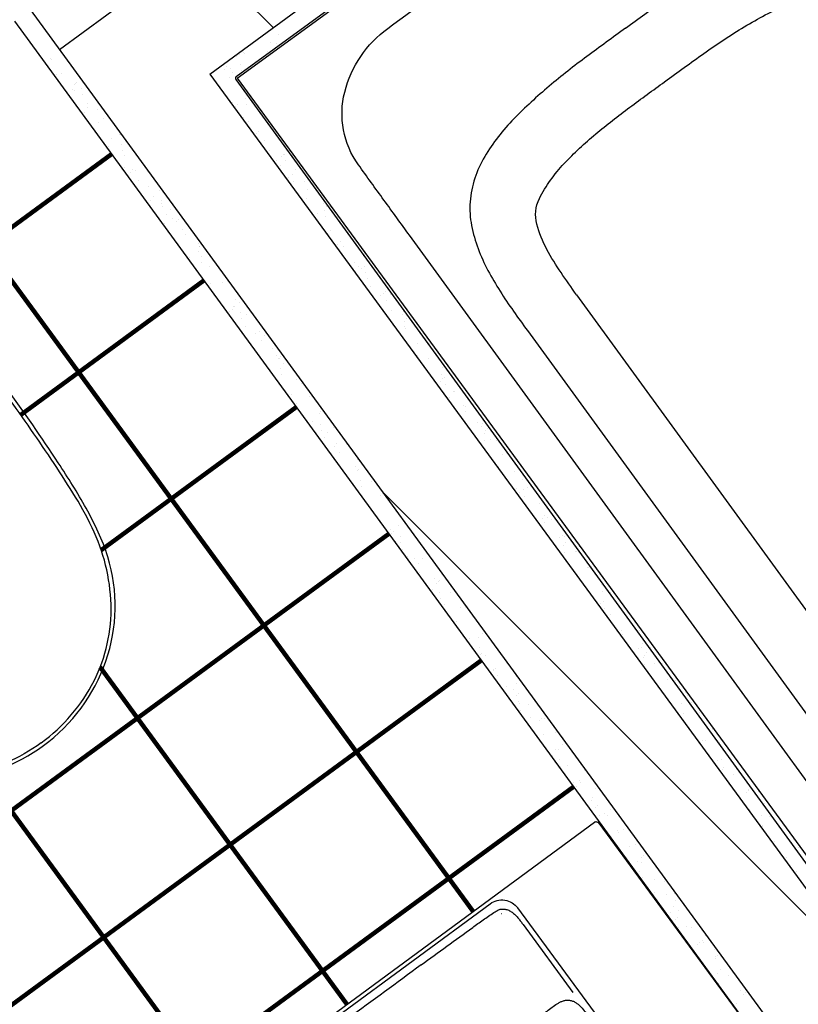
# Model space of a CAD drawing. Units: millimetres. Extents: x 3 to 36.2, y -2.2 to 20.1.
# Drawn here: x 17.5 to 18.3, y 16.4 to 17.4 of the extents above; entities that cross this region are included whole.
import ezdxf

# ---------------------------------------------------------------- set-up
doc = ezdxf.new("R2010")
doc.units = ezdxf.units.MM
doc.linetypes.add('ACAD_ISO02W100', pattern=[15, 12, -3])
for name, color, linetype in [('blocos', 20, 'Continuous'), ('hatchpiso', 21, 'ACAD_ISO02W100'), ('hatchreboco', 150, 'Continuous'), ('hatchtijolo', 230, 'Continuous'), ('paredes', 50, 'Continuous'), ('vistas', 10, 'Continuous')]:
    doc.layers.add(name, color=color, linetype=linetype)

# ---------------------------------------------------------------- blocks, each defined once
blk = doc.blocks.new('Sanita')
at = {"layer": 'blocos'}
for points in [[(12.06841, 5.63563), (12.01297, 5.63565, 0.012292), (12.01278, 5.63611, 0.012387), (12.01257, 5.63655, 0.138293), (12.00889, 5.64054, 0.138326), (12.00366, 5.64201), (11.88282, 5.64201, 0.198919), (11.87929, 5.64055, 0.198906), (11.87782, 5.63701), (11.87782, 5.27526, 0.198906), (11.87929, 5.27172, 0.198919), (11.88282, 5.27026), (12.00366, 5.27026, 0.138326), (12.00889, 5.27173, 0.138293), (12.01257, 5.27572, 0.012387), (12.01278, 5.27616, 0.012292), (12.01297, 5.27662), (12.06874, 5.27646, 0.056076), (12.07096, 5.27562, 0.025017), (12.07329, 5.27516, 0.023304), (12.07565, 5.27492, 0.009914), (12.07802, 5.27484), (12.18278, 5.2748, 0.019063), (12.2874, 5.27874, 0.009429), (12.31184, 5.28106, 0.019078), (12.3361, 5.28477, 0.025591), (12.35983, 5.2906, 0.034796), (12.38265, 5.29923, 0.148791), (12.45447, 5.36307, 0.138079), (12.48065, 5.45614, 0.152125), (12.44942, 5.55645, 0.160301), (12.36616, 5.61963, 0.032852), (12.34047, 5.62662, 0.019061), (12.31415, 5.63092, 0.012562), (12.28759, 5.63354, 0.006028), (12.26095, 5.63518, 0.012218), (12.16951, 5.63745, 0.000341), (12.07802, 5.63743, 0.009914), (12.07565, 5.63735, 0.023304), (12.07329, 5.63711, 0.025017), (12.07096, 5.63665, 0.056076), (12.06874, 5.63581, 0.004542), (12.06859, 5.63574, 0.004847), (12.06844, 5.63565)], [(12.01297, 5.63565, -0.030607), (12.01339, 5.63432, -0.030608), (12.0136, 5.63312)], [(12.0136, 5.63312, -0.013856), (12.02096, 5.54476, -0.013858), (12.02342, 5.45614)], [(12.0136, 5.63312, -0.013856), (12.02096, 5.54476, -0.013858), (12.02342, 5.45614)], [(12.06345, 5.61731, -0.000916), (12.06348, 5.62227, -0.031366), (12.06383, 5.62722, -0.030253), (12.0643, 5.62965, -0.049806), (12.06516, 5.63198, -0.061204), (12.06651, 5.63406, -0.090295), (12.06841, 5.63563)], [(12.07526, 5.63135, 0.068254), (12.0738, 5.63034, 0.063681), (12.07266, 5.62898, 0.059222), (12.0719, 5.62742, 0.040426), (12.07146, 5.62573, 0.037509), (12.07111, 5.62224, 0.008782), (12.07108, 5.61871)], [(12.08893, 5.63307, 0.00169), (12.08546, 5.63303, 0.017225), (12.082, 5.63286, 0.009778), (12.08027, 5.63268, 0.016906), (12.07855, 5.63241, 0.025107), (12.07686, 5.63199, 0.045062), (12.07526, 5.63135)], [(12.45825, 5.53535, 0.125621), (12.40652, 5.59419, 0.105269), (12.33337, 5.62425, 0.026303), (12.29382, 5.62933, 0.008375), (12.25396, 5.63165, 0.010658), (12.17146, 5.63331, 0.000898), (12.08893, 5.63307)], [(12.06801, 5.61859, -0.030442), (12.068, 5.61858, -0.027847), (12.06799, 5.61858)], [(12.06801, 5.61859, -0.013105), (12.06955, 5.61868, -0.005612), (12.07108, 5.61871)], [(12.06907, 5.45614, 0.001626), (12.06881, 5.53736, 0.001634), (12.06801, 5.61859)], [(12.07108, 5.61871, -0.001648), (12.07189, 5.53742, -0.00164), (12.07215, 5.45614)], [(12.06281, 5.60211, -0.078341), (12.06285, 5.60245, -0.093068), (12.063, 5.60274, -0.092974), (12.06325, 5.60295, -0.061466), (12.06355, 5.60309, -0.043668), (12.06388, 5.60315, -0.019875), (12.06421, 5.60318, -0.010973), (12.06454, 5.60318, 0.001322), (12.06488, 5.60318, 0.006661), (12.06621, 5.60319, -0.003636), (12.06754, 5.60321)], [(12.06316, 5.57062, 0.000283), (12.0631, 5.57763, 0.000184), (12.06303, 5.58464, 0.000495), (12.06294, 5.59338, 0.001716), (12.06281, 5.60211)], [(12.47703, 5.45614, 0.057519), (12.47233, 5.49687, 0.060421), (12.45825, 5.53535)], [(11.9423, 5.47594, 0.236651), (11.9421, 5.47633, 0.236595), (11.94166, 5.47641)], [(11.94297, 5.47637, -0.138294), (11.94301, 5.47653, -0.138278), (11.94313, 5.47664)], [(11.94313, 5.47664, -0.031217), (11.94317, 5.47665, -0.03122), (11.9432, 5.47666)], [(11.9432, 5.47666, -0.05525), (11.94781, 5.47718, -0.05525), (11.95242, 5.47667)], [(11.95242, 5.47667, -0.170382), (11.95259, 5.47656, -0.170382), (11.95265, 5.47638)], [(11.95359, 5.47638, 0.137722), (11.9534, 5.4762, 0.137098), (11.95332, 5.47594)], [(11.95397, 5.47642, 0.096697), (11.95378, 5.47644, 0.095195), (11.95359, 5.47638)], [(11.95027, 5.45781, 0.137411), (11.95242, 5.45979, 0.137411), (11.95323, 5.4626)], [(12.0136, 5.27915, 0.013856), (12.02096, 5.36751, 0.013858), (12.02342, 5.45614)], [(12.0136, 5.27915, 0.013856), (12.02096, 5.36751, 0.013858), (12.02342, 5.45614)], [(12.06907, 5.45614, -0.001626), (12.06881, 5.37491, -0.001634), (12.06801, 5.29368)], [(12.07108, 5.29356, 0.001648), (12.07189, 5.37485, 0.00164), (12.07215, 5.45614)], [(12.47703, 5.45614, -0.057519), (12.47233, 5.4154, -0.060421), (12.45825, 5.37692)], [(12.45825, 5.37692, -0.125621), (12.40652, 5.31808, -0.105269), (12.33337, 5.28802, -0.026303), (12.29382, 5.28294, -0.008375), (12.25396, 5.28062, -0.010658), (12.17146, 5.27896, -0.000898), (12.08893, 5.2792)], [(12.06316, 5.34165, -0.000283), (12.0631, 5.33464, -0.000184), (12.06303, 5.32763, -0.000495), (12.06294, 5.31889, -0.001716), (12.06281, 5.31016)], [(12.06281, 5.31016, 0.078341), (12.06285, 5.30982, 0.093068), (12.063, 5.30953, 0.092974), (12.06325, 5.30932, 0.061466), (12.06355, 5.30918, 0.043668), (12.06388, 5.30912, 0.019875), (12.06421, 5.30909, 0.010973), (12.06454, 5.30909, -0.001322), (12.06488, 5.30909, -0.006661), (12.06621, 5.30908, 0.003636), (12.06754, 5.30906)], [(12.06345, 5.29496, 0.000916), (12.06348, 5.29, 0.031366), (12.06383, 5.28505, 0.030253), (12.0643, 5.28262, 0.049806), (12.06516, 5.28029, 0.061204), (12.06651, 5.27821, 0.090295), (12.06844, 5.27662)], [(12.06801, 5.29368, 0.030442), (12.068, 5.29369, 0.027847), (12.06799, 5.29369)], [(12.06801, 5.29368, 0.013105), (12.06955, 5.29359, 0.005612), (12.07108, 5.29356)], [(12.07526, 5.28092, -0.068254), (12.0738, 5.28193, -0.063681), (12.07266, 5.28329, -0.059222), (12.0719, 5.28485, -0.040426), (12.07146, 5.28654, -0.037509), (12.07111, 5.29003, -0.008782), (12.07108, 5.29356)], [(12.01297, 5.27662, 0.030607), (12.01339, 5.27795, 0.030608), (12.0136, 5.27915)], [(12.06844, 5.27662, 0.004847), (12.06859, 5.27654, 0.004542), (12.06874, 5.27646)], [(12.08893, 5.2792, -0.00169), (12.08546, 5.27924, -0.017225), (12.082, 5.27941, -0.009778), (12.08027, 5.27959, -0.016906), (12.07855, 5.27986, -0.025107), (12.07686, 5.28028, -0.045062), (12.07526, 5.28092)]]:
    blk.add_lwpolyline(points, format="xyb", dxfattribs=at)
for points in [[(12.0136, 5.63312), (12.0136, 5.63312), (12.0136, 5.63312)], [(12.06345, 5.61731), (12.06345, 5.61058), (12.06345, 5.60385)], [(12.06281, 5.60211), (12.06281, 5.60212), (12.06281, 5.60212), (12.06281, 5.60212), (12.06281, 5.60212), (12.06281, 5.60212), (12.06281, 5.60212), (12.06281, 5.60212), (12.06281, 5.60212)], [(12.06281, 5.60211), (12.06281, 5.60211), (12.06281, 5.60211)], [(12.06316, 5.57063), (12.06316, 5.57063), (12.06316, 5.57063)], [(12.06316, 5.57063), (12.06844, 5.56192)], [(11.94782, 5.47848), (11.94783, 5.47848), (11.94784, 5.47848)], [(11.9424, 5.4626), (11.9423, 5.47594)], [(11.94297, 5.47637), (11.94297, 5.46264)], [(11.94411, 5.47782), (11.9441, 5.47782), (11.94409, 5.47782)], [(11.95155, 5.47782), (11.95154, 5.47782), (11.95153, 5.47782)], [(11.95265, 5.46264), (11.95265, 5.47638)], [(11.95332, 5.47594), (11.95323, 5.4626)], [(11.91839, 5.45612), (11.91839, 5.45613), (11.91839, 5.45614)], [(11.91889, 5.45614), (11.91889, 5.45613), (11.91889, 5.45612)], [(11.92587, 5.45755), (11.92587, 5.45755), (11.92587, 5.45754)], [(11.92587, 5.45473), (11.92587, 5.45472), (11.92587, 5.45472)], [(11.96978, 5.45754), (11.96978, 5.45755), (11.96978, 5.45755)], [(11.96978, 5.45472), (11.96978, 5.45472), (11.96978, 5.45473)], [(12.05364, 5.45614), (12.05342, 5.45614)], [(12.05364, 5.45614), (12.05342, 5.45614)], [(12.06316, 5.34165), (12.06844, 5.35035)], [(12.06316, 5.34165), (12.06316, 5.34164), (12.06316, 5.34164)], [(12.06281, 5.31016), (12.06281, 5.31016), (12.06281, 5.31015), (12.06281, 5.31015), (12.06281, 5.31015), (12.06281, 5.31015), (12.06281, 5.31015), (12.06281, 5.31015), (12.06281, 5.31015)], [(12.06281, 5.31016), (12.06281, 5.31016), (12.06281, 5.31016)], [(12.06345, 5.29496), (12.06345, 5.30169), (12.06345, 5.30842)]]:
    blk.add_lwpolyline(points, dxfattribs=at)
for points in [[(11.91832, 5.45614, 1), (11.97733, 5.45614, 1)], [(11.97041, 5.45615, 1), (11.92545, 5.45615, 1)]]:
    blk.add_lwpolyline(points, format="xyb", close=True, dxfattribs=at)
at = {"layer": 'blocos', "extrusion": (0, 0, -1)}
for centre, radius, start, end in [((-11.94782, 5.45614), 0.02119, 243, 73.08207), ((-11.94782, 5.45614), 0.02119, 106.85306, 243), ((-11.94781, 5.46264), 0.00484, 180, 0)]:
    blk.add_arc(centre, radius, start, end, dxfattribs=at)
at = {"layer": 'blocos'}
blk.add_arc((11.94781, 5.46264), 0.00542, 180.40753, 297, dxfattribs=at)
blk = doc.blocks.new('lavatórios')
at = {"layer": 'blocos', "lineweight": -3}
blk.add_lwpolyline([(9.42912, 5.45324, -0.414073), (9.43911, 5.44325), (9.43911, 4.66343, -0.414073), (9.42912, 4.65343), (8.98221, 4.65343, -0.058969), (8.98151, 4.65351, -0.058977), (8.98084, 4.65375, -0.094076), (8.98013, 4.65431, -0.06884), (8.97962, 4.65507, -0.062857), (8.97931, 4.65601, -0.049624), (8.97921, 4.657), (8.97921, 5.45025, -0.138356), (8.97965, 5.45181, -0.138277), (8.98084, 5.45292, -0.058977), (8.98151, 5.45316, -0.058969), (8.98221, 5.45324)], format="xyb", close=True, dxfattribs=at)
at = {"layer": 'blocos'}
for points in [[(9.09622, 5.42934), (9.09622, 4.67734)], [(9.40673, 4.65734), (9.11622, 4.65734)]]:
    blk.add_lwpolyline(points, dxfattribs=at)
at = {"layer": 'blocos', "lineweight": -3}
for points in [[(9.1099, 4.78316, -0.061799), (9.10768, 4.78555, -0.049301), (9.10604, 4.78838, -0.039099), (9.10493, 4.79146, -0.02449), (9.10421, 4.79465, -0.033779), (9.10352, 4.80116, -0.008774), (9.1034, 4.80771)], [(9.20921, 4.77905, -0.000009), (9.18417, 4.77905, -0.000049), (9.15913, 4.77906, 0.000004), (9.14661, 4.77906, -0.000057), (9.13409, 4.77906, 0.002482), (9.12782, 4.77903, -0.020636), (9.12157, 4.77923, -0.019975), (9.11846, 4.77959, -0.034734), (9.11541, 4.78028, -0.04411), (9.1125, 4.78144, -0.058184), (9.1099, 4.78316)], [(9.20921, 4.66586, -0.000144), (9.1769, 4.66596, -0.001671), (9.1446, 4.66618, -0.000102), (9.1316, 4.66631, -0.013192), (9.11861, 4.66679, -0.015538), (9.11489, 4.66714, -0.047036), (9.11126, 4.66795, -0.020514), (9.11121, 4.66797, -0.006904), (9.11117, 4.66799, -0.008137), (9.1111, 4.66802, -0.004486), (9.11103, 4.66805, -0.009432), (9.11083, 4.66816, -0.005104), (9.11064, 4.66827, -0.012139), (9.11006, 4.66863, -0.008722), (9.1095, 4.66901, -0.023517), (9.10803, 4.67015, -0.032054), (9.1067, 4.67145, -0.069706), (9.10448, 4.67474, -0.047596), (9.10307, 4.67848, -0.034566), (9.1023, 4.68237, -0.017536), (9.10194, 4.68632, -0.011489), (9.10181, 4.69029, -0.002932), (9.10179, 4.69425)], [(9.20921, 4.66586, -0.000104), (9.30112, 4.66583, 0.000886), (9.39303, 4.66594, 0.120258), (9.41552, 4.6715, 0.270649), (9.42646, 4.68894)], [(9.11271, 4.67242, 0.002282), (9.11279, 4.67238, 0.002234), (9.11287, 4.67234)]]:
    blk.add_lwpolyline(points, format="xyb", dxfattribs=at)
for points in [[(9.10179, 4.69425), (9.10202, 4.77954)], [(8.97921, 4.65757), (8.97921, 4.657), (8.97921, 4.65643)]]:
    blk.add_lwpolyline(points, dxfattribs=at)
at = {"layer": 'blocos'}
blk.add_lwpolyline([(9.11622, 4.65734, -0.19892), (9.10208, 4.66319, -0.19892), (9.09622, 4.67734)], format="xyb", dxfattribs=at)
blk = doc.blocks.new('banheira')
at = {"layer": 'blocos', "lineweight": -3}
blk.add_lwpolyline([(8.09472, 6.064, 0.198923), (8.09413, 6.06541, 0.198905), (8.09272, 6.066, -0.056976), (8.09272, 6.066, -0.064232), (8.09272, 6.066), (7.39676, 6.066, 0.414214), (7.39476, 6.064), (7.39476, 4.368, 0.414214), (7.39676, 4.366), (8.09272, 4.366, -0.064232), (8.09272, 4.366, -0.056976), (8.09272, 4.366, 0.198905), (8.09413, 4.36659, 0.198923), (8.09472, 4.368, 0.063143), (8.09472, 4.368, 0.050827), (8.09472, 4.368, 0.04917), (8.09472, 4.368, 0.030862), (8.09472, 4.368, 0.030724), (8.09472, 4.368, 0.018897), (8.09472, 4.368, 0.019078), (8.09472, 4.368, 0.012379), (8.09472, 4.368)], format="xyb", close=True, dxfattribs=at)
for points in [[(7.44443, 5.921, -0.222055), (7.47652, 5.98869, -0.173857), (7.54972, 6.01514)], [(7.54972, 6.01514, -0.000791), (7.64722, 6.01528, 0.000042), (7.74472, 6.01527)], [(7.44422, 5.8328, -0.00027), (7.44427, 5.8769, -0.001025), (7.44443, 5.921)], [(7.74472, 5.87363, 0.001657), (7.69613, 5.87347, 0.015821), (7.6476, 5.87161, 0.02373), (7.59925, 5.86591, 0.058683), (7.55275, 5.85244, 0.057045), (7.53163, 5.84054, 0.060527), (7.51388, 5.82406, 0.067577), (7.50092, 5.80371, 0.039368), (7.49253, 5.78094, 0.034513), (7.48758, 5.75719, 0.017906), (7.48514, 5.73302, 0.012776), (7.48418, 5.70875, 0.004098), (7.48405, 5.68445)], [(7.74472, 5.87363, -0.001655), (7.79331, 5.87347, -0.015822), (7.84183, 5.87161, -0.023735), (7.89019, 5.86591, -0.058677), (7.93668, 5.85244, -0.057045), (7.9578, 5.84053, -0.060526), (7.97556, 5.82406, -0.067575), (7.98851, 5.80371, -0.039368), (7.9969, 5.78094, -0.034512), (8.00185, 5.75719, -0.017902), (8.0043, 5.73302, -0.012782), (8.00525, 5.70875, -0.004117), (8.00539, 5.68445)], [(7.57252, 5.78537, -0.072529), (7.61368, 5.7993, -0.029064), (7.65719, 5.8047, -0.014677), (7.70093, 5.80628, -0.001676), (7.74472, 5.80643)], [(7.74472, 5.80643, -0.002125), (7.79376, 5.80622, -0.01941), (7.84272, 5.8039, -0.014189), (7.86709, 5.8011, -0.034719), (7.89103, 5.79594, -0.022219), (7.90262, 5.79201, -0.01508), (7.9139, 5.78724, -0.01203), (7.91939, 5.78455, -0.055354), (7.92444, 5.78117, -0.053605), (7.92866, 5.77676, -0.046321), (7.93193, 5.7716)], [(7.54573, 5.68445, -0.007246), (7.54612, 5.71188, -0.027645), (7.5484, 5.73917, -0.055018), (7.55522, 5.766, -0.187337), (7.57252, 5.78537)]]:
    blk.add_lwpolyline(points, format="xyb", dxfattribs=at)
at = {"layer": 'blocos'}
for points in [[(7.44443, 4.511), (7.44422, 5.8328)], [(7.48405, 5.68445), (7.48405, 4.74755)], [(7.54573, 5.68445), (7.54573, 4.74755)]]:
    blk.add_lwpolyline(points, dxfattribs=at)

msp = doc.modelspace()

# ---------------------------------------------------------------- hatches: boundary and pattern name
at = {"layer": 'hatchtijolo'}
h = msp.add_hatch(dxfattribs=at)
h.set_pattern_fill('ANSI32', color=256, scale=0.04, angle=90)
h.set_pattern_definition([(135, (21.5231, 15.3288), (-0.269408, -0.269408), []), (135, (21.5231, 15.5084), (-0.269408, -0.269408), [])])
h.paths.add_polyline_path([(18.04053, 13.99492), (15.00865, 13.77721), (15.02647, 13.66106), (17.93036, 13.87283), (17.93036, 13.18015), (18.04053, 13.18015)])
h.paths.add_polyline_path([(14.29405, 11.61193), (9.81013, 11.9801), (9.18955, 11.52657), (9.17628, 11.52657), (9.17665, 11.43657), (9.21893, 11.43657), (9.83617, 11.88766), (14.32826, 11.51882)])
h.paths.add_polyline_path([(14.34537, 11.47227), (9.84919, 11.84144), (9.23362, 11.39157), (9.17683, 11.39157), (9.17754, 11.21657), (9.29109, 11.21657), (9.77567, 11.57089), (9.77567, 9.97639), (9.88567, 9.97639), (9.88567, 11.66287), (12.84526, 11.41985), (12.84529, 9.97417), (12.95529, 9.97417), (12.95523, 11.41082), (14.4119, 11.29121)])
h.paths.add_polyline_path([(14.31196, 13.91977), (14.19996, 13.91015), (14.23712, 13.77117), (14.3495, 13.77937)])
h.paths.add_polyline_path([(14.36243, 13.731), (14.25006, 13.7228), (14.28009, 13.61049), (14.39259, 13.61857)])
h.paths.add_polyline_path([(12.62196, 13.60582), (12.34618, 13.58602), (11.1477, 12.71014), (11.21261, 12.62133), (12.38834, 13.48059), (12.65064, 13.49858)])
h.paths.add_polyline_path([(12.57019, 13.79946), (12.26959, 13.77754), (11.0298, 12.87147), (11.1182, 12.75051), (12.32702, 13.63394), (12.60903, 13.65419)])
h.paths.add_polyline_path([(16.12598, 16.43487), (16.8239, 15.48185), (16.91264, 15.54685), (16.21477, 16.49977), (17.54256, 17.47015), (17.55436, 17.454), (21.03248, 19.9959), (20.94398, 20.11701), (14.71426, 15.56417), (14.73648, 15.41939)])
h.paths.add_polyline_path([(20.31361, 16.9461), (20.24861, 17.03484), (18.77821, 15.96572), (17.73621, 17.3887), (20.55593, 19.44945), (20.49093, 19.53819), (17.58386, 17.41363), (18.68929, 15.90106), (17.27177, 14.87038), (17.33676, 14.78163)])
h.paths.add_polyline_path([(24.84839, 11.26531), (25.03108, 11.37009), (24.94482, 11.52236), (24.68339, 11.37242), (24.68339, 10.29192), (21.10851, 10.29192), (21.10851, 9.99192), (21.23857, 9.99192), (21.23843, 10.12692), (24.84839, 10.12692)])
edge = h.paths.add_edge_path(flags=17)
edge.add_arc((25.00339, 11.17553), 0.14, 218.21321, 261.78679, ccw=False)
edge.add_line((24.89339, 11.08893), (24.89339, 10.08192))
edge.add_line((24.89339, 10.08192), (21.28345, 10.08191))
edge.add_line((21.28345, 10.08191), (21.28355, 9.99192))
edge.add_line((21.28355, 9.99192), (24.98339, 9.99192))
edge.add_line((24.98339, 9.99192), (24.98339, 11.03696))
edge = h.paths.add_edge_path()
edge.add_line((26.17138, 12.25707), (26.04849, 12.25707))
edge.add_arc((25.97638, 12.13707), 0.14, 0, 58.99728, ccw=False)
edge.add_arc((25.97638, 12.13707), 0.14, -119.5167, 0, ccw=False)
edge.add_line((25.90741, 12.01524), (25.96835, 11.90767))
edge.add_line((25.96835, 11.90767), (26.17138, 12.02412))
edge.add_line((26.17138, 12.02412), (26.17138, 12.25707))
edge = h.paths.add_edge_path()
edge.add_arc((25.97638, 12.13707), 0.14, 0, 58.99728)
edge.add_line((26.04849, 12.25707), (25.99638, 12.25707))
edge.add_line((25.99638, 12.25707), (25.99638, 12.12549))
edge.add_line((25.99638, 12.12549), (25.88209, 12.05993))
edge.add_line((25.88209, 12.05993), (25.90741, 12.01524))
edge.add_arc((25.97638, 12.13707), 0.14, 240.4833, 360)
h.paths.add_polyline_path([(26.30638, 12.25707), (26.21638, 12.25707), (26.21638, 11.99805), (25.99053, 11.86851), (26.0349, 11.79021), (26.30638, 11.94592)])
edge = h.paths.add_edge_path()
edge.add_line((25.09763, 11.25263), (25.07226, 11.29742))
edge.add_arc((25.00339, 11.17553), 0.14, 60.53699, 81.62342)
edge.add_line((25.02379, 11.31403), (24.89339, 11.23925))
edge.add_line((24.89339, 11.23925), (24.89339, 11.08893))
edge.add_arc((25.00339, 11.17553), 0.14, 218.21321, 261.78679)
edge.add_line((24.98339, 11.03696), (24.98339, 11.18711))
edge.add_line((24.98339, 11.18711), (25.09763, 11.25263))
h.paths.add_polyline_path([(26.30638, 13.44926), (26.03684, 13.60386), (25.99196, 13.52584), (26.21638, 13.39713), (26.21638, 13.13811), (26.30638, 13.13811)])
edge = h.paths.add_edge_path()
edge.add_arc((25.97638, 13.25811), 0.14, 0, 119.08713)
edge.add_line((25.90832, 13.38045), (25.88226, 13.33515))
edge.add_line((25.88226, 13.33515), (25.99638, 13.26969))
edge.add_line((25.99638, 13.26969), (25.99638, 13.13811))
edge.add_line((25.99638, 13.13811), (26.04849, 13.13811))
edge.add_arc((25.97638, 13.25811), 0.14, 301.00272, 360)
edge = h.paths.add_edge_path()
edge.add_line((26.17138, 13.37106), (25.96952, 13.48684))
edge.add_line((25.96952, 13.48684), (25.90832, 13.38045))
edge.add_arc((25.97638, 13.25811), 0.14, 0, 119.08713, ccw=False)
edge.add_arc((25.97638, 13.25811), 0.14, -58.99728, 0, ccw=False)
edge.add_line((26.04849, 13.13811), (26.17138, 13.13811))
edge.add_line((26.17138, 13.13811), (26.17138, 13.37106))
h.paths.add_polyline_path([(25.00048, 14.04264), (25.26158, 18.60352), (22.62276, 18.60352), (22.62276, 18.42852), (25.07651, 18.42852), (24.89768, 15.30886), (21.51295, 15.30886), (20.86873, 16.1883), (20.77976, 16.12361), (21.45717, 15.19886), (24.89138, 15.19886), (24.81958, 13.94465), (25.10012, 13.78375), (25.14375, 13.85959), (25.18729, 13.93549)])
edge = h.paths.add_edge_path(flags=17)
edge.add_arc((25.1607, 14.12943), 0.14, 94.93665, 138.51023)
edge.add_line((25.05583, 14.22218), (25.04699, 14.06784))
edge.add_line((25.04699, 14.06784), (25.18109, 13.99092))
edge.add_arc((25.1607, 14.12943), 0.14, 278.37658, 298.80725)
edge.add_line((25.22816, 14.00675), (25.25445, 14.0526))
edge.add_line((25.25445, 14.0526), (25.14003, 14.11823))
edge.add_line((25.14003, 14.11823), (25.14865, 14.26891))
edge = h.paths.add_edge_path()
edge.add_line((25.40453, 18.73852), (22.62276, 18.73852))
edge.add_line((22.62276, 18.73852), (22.62276, 18.64852))
edge.add_line((22.62276, 18.64852), (25.30923, 18.64852))
edge.add_line((25.30923, 18.64852), (25.05583, 14.22218))
edge.add_arc((25.1607, 14.12943), 0.14, 94.93665, 138.51023, ccw=False)
edge.add_line((25.14865, 14.26891), (25.40453, 18.73852))
h.paths.add_polyline_path([(20.9767, 18.87505), (20.87106, 18.79928), (21.49807, 17.94333), (20.87459, 17.49), (20.9392, 17.40114), (21.66822, 17.93104)])
h.paths.add_polyline_path([(21.12297, 18.97997), (21.01327, 18.90128), (21.70462, 17.9575), (21.81381, 18.0369)])
h.paths.add_polyline_path([(13.13831, 18.24626), (13.02444, 18.24626), (13.89392, 14.98942), (13.99142, 15.06067)])
h.paths.add_polyline_path([(12.98385, 15.1776), (12.94411, 15.28575), (11.80597, 14.45301), (10.13238, 16.74219), (10.0436, 16.67723), (11.78256, 14.29865)])
h.paths.add_polyline_path([(13.04784, 15.36165), (12.94411, 15.28575), (12.98385, 15.1776), (13.00064, 15.18989), (13.06635, 15.01107), (13.15788, 15.07797)])

# ---------------------------------------------------------------- linework, layer by layer
at = {"layer": 'hatchpiso', "linetype": 'ByBlock', "lineweight": 100, "transparency": 33554559}
for p, q in [((18.00318, 16.5406), (17.41093, 17.34909)), ((17.63661, 17.30752), (17.45309, 17.17308)), ((17.73028, 17.17935), (17.54471, 17.04341)), ((17.82395, 17.05118), (17.62634, 16.90642)), ((17.91762, 16.92301), (17.2931, 16.46553)), ((18.01129, 16.79484), (17.27075, 16.25237)), ((17.87528, 16.44655), (17.62522, 16.78792)), ((18.27871, 15.62718), (17.50546, 16.68277)), ((18.10496, 16.66667), (16.81131, 15.71903))]:
    msp.add_line(p, q, dxfattribs=at)
at = {"layer": 'hatchreboco'}
for p, q in [((17.82893, 17.4321), (17.82893, 17.4321)), ((17.80625, 17.42911), (17.80625, 17.42911)), ((17.79492, 17.41118), (17.79492, 17.41118)), ((17.79759, 17.42039), (17.79759, 17.42039)), ((17.80367, 17.42), (17.80367, 17.42)), ((17.57469, 17.40398), (17.57469, 17.40398)), ((17.57611, 17.40337), (17.57611, 17.40337)), ((17.76382, 17.40684), (17.76382, 17.40684)), ((17.76625, 17.40868), (17.76625, 17.40868)), ((17.77045, 17.41038), (17.77045, 17.41038)), ((17.77186, 17.40974), (17.77186, 17.40974)), ((17.79895, 17.41007), (17.79895, 17.41007)), ((17.75155, 17.39345), (17.75155, 17.39345)), ((17.75369, 17.39579), (17.75369, 17.39579)), ((17.75773, 17.39427), (17.75773, 17.39427)), ((17.76761, 17.39836), (17.76761, 17.39836)), ((17.76848, 17.39175), (17.76848, 17.39175)), ((17.58098, 17.38775), (17.58098, 17.38775)), ((17.58644, 17.38867), (17.58644, 17.38867)), ((17.60505, 17.38432), (17.60505, 17.38432)), ((17.75617, 17.3851), (17.75617, 17.3851)), ((17.75958, 17.39046), (17.75958, 17.39046)), ((17.59709, 17.37337), (17.59709, 17.37337)), ((17.59884, 17.37783), (17.59884, 17.37783)), ((17.599, 17.3723), (17.599, 17.3723)), ((17.6005, 17.37872), (17.6005, 17.37872)), ((17.60099, 17.38017), (17.60099, 17.38017)), ((17.60641, 17.374), (17.60641, 17.374)), ((17.74582, 17.3771), (17.74582, 17.3771)), ((17.77075, 17.3745), (17.77075, 17.3745)), ((17.60728, 17.36739), (17.60728, 17.36739)), ((17.77193, 17.37019), (17.77193, 17.37019)), ((17.77211, 17.36417), (17.77211, 17.36417)), ((17.77496, 17.36866), (17.77496, 17.36866)), ((17.61214, 17.35517), (17.61214, 17.35517)), ((17.61285, 17.35845), (17.61285, 17.35845)), ((17.62226, 17.35305), (17.62226, 17.35305)), ((17.75897, 17.35997), (17.75897, 17.35997)), ((17.76269, 17.35527), (17.76269, 17.35527)), ((17.76484, 17.35761), (17.76484, 17.35761)), ((17.77298, 17.35756), (17.77298, 17.35756)), ((17.60955, 17.35014), (17.60955, 17.35014)), ((17.61214, 17.342), (17.61214, 17.342)), ((17.62896, 17.34408), (17.62896, 17.34408)), ((17.77072, 17.34465), (17.77072, 17.34465)), ((17.62389, 17.33985), (17.62389, 17.33985)), ((17.77525, 17.34031), (17.77525, 17.34031)), ((17.63646, 17.32348), (17.63646, 17.32348)), ((17.64473, 17.32916), (17.64473, 17.32916)), ((17.64499, 17.32751), (17.64499, 17.32751)), ((17.64539, 17.32766), (17.64539, 17.32766)), ((17.78328, 17.32828), (17.78328, 17.32828)), ((17.78611, 17.33049), (17.78611, 17.33049)), ((17.79153, 17.32162), (17.79153, 17.32162)), ((17.63341, 17.31487), (17.63341, 17.31487)), ((17.64675, 17.31734), (17.64675, 17.31734)), ((17.79643, 17.31115), (17.79643, 17.31115)), ((17.8111, 17.31784), (17.8111, 17.31784)), ((17.64762, 17.31072), (17.64762, 17.31072)), ((17.6496, 17.30635), (17.6496, 17.30635)), ((17.80388, 17.30135), (17.80388, 17.30135)), ((17.80884, 17.30495), (17.80884, 17.30495)), ((17.81098, 17.30729), (17.81098, 17.30729)), ((17.81245, 17.30751), (17.81245, 17.30751)), ((17.81332, 17.3009), (17.81332, 17.3009)), ((17.64989, 17.29347), (17.64989, 17.29347)), ((17.65828, 17.29167), (17.65828, 17.29167)), ((17.66135, 17.29104), (17.66135, 17.29104)), ((17.80818, 17.29584), (17.80818, 17.29584)), ((17.8234, 17.29232), (17.8234, 17.29232)), ((17.65614, 17.28933), (17.65614, 17.28933)), ((17.8156, 17.28365), (17.8156, 17.28365)), ((17.81999, 17.28697), (17.81999, 17.28697)), ((17.66091, 17.27523), (17.66091, 17.27523)), ((17.66432, 17.28059), (17.66432, 17.28059)), ((17.67392, 17.27466), (17.67392, 17.27466)), ((17.68573, 17.271), (17.68573, 17.271)), ((17.82074, 17.27946), (17.82074, 17.27946)), ((17.83225, 17.28016), (17.83225, 17.28016)), ((17.83575, 17.27205), (17.83575, 17.27205)), ((17.67955, 17.26454), (17.67955, 17.26454)), ((17.83388, 17.26234), (17.83388, 17.26234)), ((17.85144, 17.26117), (17.85144, 17.26117)), ((17.67667, 17.26032), (17.67667, 17.26032)), ((17.68706, 17.25754), (17.68706, 17.25754)), ((17.68709, 17.26067), (17.68709, 17.26067)), ((17.68796, 17.25406), (17.68796, 17.25406)), ((17.69619, 17.2513), (17.69619, 17.2513)), ((17.85186, 17.25768), (17.85186, 17.25768)), ((17.85498, 17.25462), (17.85498, 17.25462)), ((17.85713, 17.25696), (17.85713, 17.25696)), ((17.69278, 17.24594), (17.69278, 17.24594)), ((17.69881, 17.24222), (17.69881, 17.24222)), ((17.70443, 17.24135), (17.70443, 17.24135)), ((17.84563, 17.24702), (17.84563, 17.24702)), ((17.8528, 17.25085), (17.8528, 17.25085)), ((17.85367, 17.24424), (17.85367, 17.24424)), ((17.86763, 17.24276), (17.86763, 17.24276)), ((17.69023, 17.23681), (17.69023, 17.23681)), ((17.70228, 17.23901), (17.70228, 17.23901)), ((17.70855, 17.23103), (17.70855, 17.23103)), ((17.71137, 17.22585), (17.71137, 17.22585)), ((17.85594, 17.22699), (17.85594, 17.22699)), ((17.8582, 17.23065), (17.8582, 17.23065)), ((17.72465, 17.21665), (17.72465, 17.21665)), ((17.7257, 17.21422), (17.7257, 17.21422)), ((17.72607, 17.21434), (17.72607, 17.21434)), ((17.86613, 17.21645), (17.86613, 17.21645)), ((17.86827, 17.21879), (17.86827, 17.21879)), ((17.87134, 17.21352), (17.87134, 17.21352)), ((17.71557, 17.20317), (17.71557, 17.20317)), ((17.72452, 17.20872), (17.72452, 17.20872)), ((17.72743, 17.20401), (17.72743, 17.20401)), ((17.89178, 17.20451), (17.89178, 17.20451)), ((17.7283, 17.1974), (17.7283, 17.1974)), ((17.73627, 17.1934), (17.73627, 17.1934)), ((17.88309, 17.1982), (17.88309, 17.1982)), ((17.88722, 17.19419), (17.88722, 17.19419)), ((17.88955, 17.19166), (17.88955, 17.19166)), ((17.89314, 17.19419), (17.89314, 17.19419)), ((17.72814, 17.18245), (17.72814, 17.18245)), ((17.88381, 17.18883), (17.88381, 17.18883)), ((17.89401, 17.18758), (17.89401, 17.18758)), ((17.89566, 17.18183), (17.89566, 17.18183)), ((17.73058, 17.18015), (17.73058, 17.18015)), ((17.73684, 17.17604), (17.73684, 17.17604)), ((17.74883, 17.17703), (17.74883, 17.17703)), ((17.89957, 17.17392), (17.89957, 17.17392)), ((17.89628, 17.17033), (17.89628, 17.17033)), ((17.9088, 17.1647), (17.9088, 17.1647)), ((17.91227, 17.16612), (17.91227, 17.16612)), ((17.91442, 17.16846), (17.91442, 17.16846)), ((17.91909, 17.1649), (17.91909, 17.1649)), ((17.76001, 17.15316), (17.76001, 17.15316)), ((17.76172, 17.15284), (17.76172, 17.15284)), ((17.76198, 17.1599), (17.76198, 17.1599)), ((17.76642, 17.15768), (17.76642, 17.15768)), ((17.91568, 17.15954), (17.91568, 17.15954)), ((17.7566, 17.14781), (17.7566, 17.14781)), ((17.75957, 17.1505), (17.75957, 17.1505)), ((17.76778, 17.14735), (17.76778, 17.14735)), ((17.77373, 17.14459), (17.77373, 17.14459)), ((17.92055, 17.14939), (17.92055, 17.14939)), ((17.93145, 17.14463), (17.93145, 17.14463)), ((17.93212, 17.14785), (17.93212, 17.14785)), ((17.93569, 17.14133), (17.93569, 17.14133)), ((17.76865, 17.14074), (17.76865, 17.14074)), ((17.77237, 17.13289), (17.77237, 17.13289)), ((17.93311, 17.13302), (17.93311, 17.13302)), ((17.93348, 17.13753), (17.93348, 17.13753)), ((17.78299, 17.12571), (17.78299, 17.12571)), ((17.78629, 17.12822), (17.78629, 17.12822)), ((17.79189, 17.12387), (17.79189, 17.12387)), ((17.92557, 17.13028), (17.92557, 17.13028)), ((17.93435, 17.13092), (17.93435, 17.13092)), ((17.94756, 17.13025), (17.94756, 17.13025)), ((17.78847, 17.11851), (17.78847, 17.11851)), ((17.94626, 17.11589), (17.94626, 17.11589)), ((17.95842, 17.11579), (17.95842, 17.11579)), ((17.79943, 17.11109), (17.79943, 17.11109)), ((17.80424, 17.1036), (17.80424, 17.1036)), ((17.80786, 17.10252), (17.80786, 17.10252)), ((17.94684, 17.10315), (17.94684, 17.10315)), ((17.80572, 17.10018), (17.80572, 17.10018)), ((17.80676, 17.10101), (17.80676, 17.10101)), ((17.81118, 17.09577), (17.81118, 17.09577)), ((17.95104, 17.09605), (17.95104, 17.09605)), ((17.95801, 17.10057), (17.95801, 17.10057)), ((17.80812, 17.09069), (17.80812, 17.09069)), ((17.80899, 17.08408), (17.80899, 17.08408)), ((17.82035, 17.08922), (17.82035, 17.08922)), ((17.97057, 17.0842), (17.97057, 17.0842)), ((17.97246, 17.09119), (17.97246, 17.09119)), ((17.82375, 17.0794), (17.82375, 17.0794)), ((17.82913, 17.07539), (17.82913, 17.07539)), ((17.96957, 17.07762), (17.96957, 17.07762)), ((17.97171, 17.07996), (17.97171, 17.07996)), ((17.97382, 17.08086), (17.97382, 17.08086)), ((17.97469, 17.07425), (17.97469, 17.07425)), ((17.81687, 17.062), (17.81687, 17.062)), ((17.81901, 17.06434), (17.81901, 17.06434)), ((17.83689, 17.06227), (17.83689, 17.06227)), ((17.98291, 17.06676), (17.98291, 17.06676)), ((17.98372, 17.06707), (17.98372, 17.06707)), ((17.82383, 17.05503), (17.82383, 17.05503)), ((17.9795, 17.0614), (17.9795, 17.0614)), ((17.99298, 17.05283), (17.99298, 17.05283)), ((17.99547, 17.05176), (17.99547, 17.05176)), ((17.8471, 17.04435), (17.8471, 17.04435)), ((17.84864, 17.04696), (17.84864, 17.04696)), ((17.99527, 17.04649), (17.99527, 17.04649)), ((17.83619, 17.03476), (17.83619, 17.03476)), ((17.84028, 17.03721), (17.84028, 17.03721)), ((17.84846, 17.03403), (17.84846, 17.03403)), ((18.00803, 17.03538), (18.00803, 17.03538)), ((18.01138, 17.03211), (18.01138, 17.03211)), ((18.0128, 17.03453), (18.0128, 17.03453)), ((18.01479, 17.03747), (18.01479, 17.03747)), ((17.84933, 17.02742), (17.84933, 17.02742)), ((17.85571, 17.02573), (17.85571, 17.02573)), ((17.86121, 17.03058), (17.86121, 17.03058)), ((18.01416, 17.0242), (18.01416, 17.0242)), ((18.01571, 17.02729), (18.01571, 17.02729)), ((18.01786, 17.02963), (18.01786, 17.02963)), ((17.85229, 17.02038), (17.85229, 17.02038)), ((17.86301, 17.01167), (17.86301, 17.01167)), ((17.86516, 17.01401), (17.86516, 17.01401)), ((17.87435, 17.01345), (17.87435, 17.01345)), ((18.01503, 17.01759), (18.01503, 17.01759)), ((18.02117, 17.01825), (18.02117, 17.01825)), ((18.02714, 17.0172), (18.02714, 17.0172)), ((17.86806, 17.00546), (17.86806, 17.00546)), ((18.03292, 17.00294), (18.03292, 17.00294)), ((18.03913, 17.0025), (18.03913, 17.0025)), ((18.04325, 17.00282), (18.04325, 17.00282)), ((17.8861, 16.99814), (17.8861, 16.99814)), ((17.88758, 16.99644), (17.88758, 16.99644)), ((17.88417, 16.99108), (17.88417, 16.99108)), ((17.88643, 16.98689), (17.88643, 16.98689)), ((17.88744, 16.98769), (17.88744, 16.98769)), ((17.89866, 16.98177), (17.89866, 16.98177)), ((18.029, 16.99145), (18.029, 16.99145)), ((18.04549, 16.98657), (18.04549, 16.98657)), ((17.8888, 16.97737), (17.8888, 16.97737)), ((17.89993, 16.97617), (17.89993, 16.97617)), ((18.05315, 16.97787), (18.05315, 16.97787)), ((18.06186, 16.97697), (18.06186, 16.97697)), ((17.88967, 16.97075), (17.88967, 16.97075)), ((17.9113, 16.96369), (17.9113, 16.96369)), ((17.91181, 16.96464), (17.91181, 16.96464)), ((18.04673, 16.96863), (18.04673, 16.96863)), ((18.05027, 16.96433), (18.05027, 16.96433)), ((18.05451, 16.96754), (18.05451, 16.96754)), ((18.05863, 16.96944), (18.05863, 16.96944)), ((17.90916, 16.96135), (17.90916, 16.96135)), ((18.05538, 16.96093), (18.05538, 16.96093)), ((18.07038, 16.95412), (18.07038, 16.95412)), ((17.89909, 16.94852), (17.89909, 16.94852)), ((18.05909, 16.94836), (18.05909, 16.94836)), ((17.91165, 16.93215), (17.91165, 16.93215)), ((18.073, 16.93879), (18.073, 16.93879)), ((18.07515, 16.94113), (18.07515, 16.94113)), ((18.0752, 16.93398), (18.0752, 16.93398)), ((18.07861, 16.93933), (18.07861, 16.93933)), ((18.08295, 16.93775), (18.08295, 16.93775)), ((17.91952, 16.9276), (17.91952, 16.9276)), ((17.9203, 16.92317), (17.9203, 16.92317)), ((17.92245, 16.92551), (17.92245, 16.92551)), ((17.92778, 16.93103), (17.92778, 16.93103)), ((17.92479, 16.91502), (17.92479, 16.91502)), ((17.92914, 16.9207), (17.92914, 16.9207)), ((17.93001, 16.91409), (17.93001, 16.91409)), ((18.09096, 16.91906), (18.09096, 16.91906)), ((18.09349, 16.9212), (18.09349, 16.9212)), ((18.09609, 16.92062), (18.09609, 16.92062)), ((18.09642, 16.914), (18.09642, 16.914)), ((17.93188, 16.90733), (17.93188, 16.90733)), ((18.09485, 16.91088), (18.09485, 16.91088)), ((18.09572, 16.90427), (18.09572, 16.90427)), ((18.10707, 16.90468), (18.10707, 16.90468)), ((18.10784, 16.90531), (18.10784, 16.90531)), ((18.11048, 16.91004), (18.11048, 16.91004)), ((17.93655, 16.89971), (17.93655, 16.89971)), ((17.94372, 16.89838), (17.94372, 16.89838)), ((17.94799, 16.89295), (17.94799, 16.89295)), ((17.9514, 16.89831), (17.9514, 16.89831)), ((17.94911, 16.88333), (17.94911, 16.88333)), ((18.11915, 16.88846), (18.11915, 16.88846)), ((18.1204, 16.88893), (18.1204, 16.88893)), ((18.12129, 16.8908), (18.12129, 16.8908)), ((18.12284, 16.88977), (18.12284, 16.88977)), ((17.96375, 16.87804), (17.96375, 16.87804)), ((17.96645, 16.87284), (17.96645, 16.87284)), ((17.96813, 16.87437), (17.96813, 16.87437)), ((17.96859, 16.87519), (17.96859, 16.87519)), ((18.13156, 16.88179), (18.13156, 16.88179)), ((17.96225, 16.86621), (17.96225, 16.86621)), ((17.96948, 16.86404), (17.96948, 16.86404)), ((17.97986, 16.86366), (17.97986, 16.86366)), ((18.13355, 16.87181), (18.13355, 16.87181)), ((18.13383, 16.86454), (18.13383, 16.86454)), ((18.14256, 16.86367), (18.14256, 16.86367)), ((17.97036, 16.85743), (17.97036, 16.85743)), ((18.13244, 16.85263), (18.13244, 16.85263)), ((18.13519, 16.85422), (18.13519, 16.85422)), ((18.1453, 16.85649), (18.1453, 16.85649)), ((17.974, 16.85089), (17.974, 16.85089)), ((17.98986, 16.84806), (17.98986, 16.84806)), ((17.99563, 16.84874), (17.99563, 16.84874)), ((18.13606, 16.84761), (18.13606, 16.84761)), ((17.98657, 16.83452), (17.98657, 16.83452)), ((18.0062, 16.83496), (18.0062, 16.83496)), ((18.14243, 16.8412), (18.14243, 16.8412)), ((18.15786, 16.84012), (18.15786, 16.84012)), ((18.01259, 16.82252), (18.01259, 16.82252)), ((18.15371, 16.8255), (18.15371, 16.8255)), ((18.17101, 16.82299), (18.17101, 16.82299)), ((18.1719, 16.82513), (18.1719, 16.82513)), ((17.99971, 16.81739), (17.99971, 16.81739)), ((18.00847, 16.8177), (18.00847, 16.8177)), ((18.15478, 16.82093), (18.15478, 16.82093)), ((18.00101, 16.80988), (18.00101, 16.80988)), ((18.00983, 16.80738), (18.00983, 16.80738)), ((18.17089, 16.80655), (18.17089, 16.80655)), ((18.17417, 16.80788), (18.17417, 16.80788)), ((18.1743, 16.8119), (18.1743, 16.8119)), ((18.17859, 16.8023), (18.17859, 16.8023)), ((18.18276, 16.80768), (18.18276, 16.80768)), ((18.0107, 16.80077), (18.0107, 16.80077)), ((18.01146, 16.80207), (18.01146, 16.80207)), ((18.01181, 16.79481), (18.01181, 16.79481)), ((18.01522, 16.80017), (18.01522, 16.80017)), ((18.17553, 16.79756), (18.17553, 16.79756)), ((18.17644, 16.79996), (18.17644, 16.79996)), ((18.02374, 16.78434), (18.02374, 16.78434)), ((18.02403, 16.7857), (18.02403, 16.7857)), ((18.02588, 16.78668), (18.02588, 16.78668)), ((18.1764, 16.79095), (18.1764, 16.79095)), ((18.18666, 16.79163), (18.18666, 16.79163)), ((18.19532, 16.7913), (18.19532, 16.7913)), ((18.02757, 16.7799), (18.02757, 16.7799)), ((18.04654, 16.77829), (18.04654, 16.77829)), ((18.19986, 16.77517), (18.19986, 16.77517)), ((18.20276, 16.77726), (18.20276, 16.77726)), ((18.20846, 16.77417), (18.20846, 16.77417)), ((18.03717, 16.76857), (18.03717, 16.76857)), ((18.04368, 16.76552), (18.04368, 16.76552)), ((18.04709, 16.77088), (18.04709, 16.77088)), ((18.21224, 16.76847), (18.21224, 16.76847)), ((18.21853, 16.76234), (18.21853, 16.76234)), ((18.04716, 16.75955), (18.04716, 16.75955)), ((18.04881, 16.76104), (18.04881, 16.76104)), ((18.04892, 16.75326), (18.04892, 16.75326)), ((18.22021, 16.75886), (18.22021, 16.75886)), ((18.05017, 16.75072), (18.05017, 16.75072)), ((18.05104, 16.74411), (18.05104, 16.74411)), ((18.05945, 16.75061), (18.05945, 16.75061)), ((18.21451, 16.75122), (18.21451, 16.75122)), ((18.22259, 16.74963), (18.22259, 16.74963)), ((18.22473, 16.75198), (18.22473, 16.75198)), ((18.23278, 16.74249), (18.23278, 16.74249)), ((18.06148, 16.73689), (18.06148, 16.73689)), ((18.06988, 16.73402), (18.06988, 16.73402)), ((18.07203, 16.73636), (18.07203, 16.73636)), ((18.07555, 16.73623), (18.07555, 16.73623)), ((18.21587, 16.74089), (18.21587, 16.74089)), ((18.21674, 16.73428), (18.21674, 16.73428)), ((18.24592, 16.72536), (18.24592, 16.72536)), ((18.246, 16.72485), (18.246, 16.72485)), ((18.07463, 16.71976), (18.07463, 16.71976)), ((18.08688, 16.72163), (18.08688, 16.72163)), ((18.23588, 16.7138), (18.23588, 16.7138)), ((18.23812, 16.71377), (18.23812, 16.71377)), ((18.25171, 16.71842), (18.25171, 16.71842)), ((18.08638, 16.70444), (18.08638, 16.70444)), ((18.08915, 16.70438), (18.08915, 16.70438)), ((18.0933, 16.70923), (18.0933, 16.70923)), ((18.23373, 16.71146), (18.23373, 16.71146)), ((18.23471, 16.70841), (18.23471, 16.70841)), ((18.25258, 16.71181), (18.25258, 16.71181)), ((18.25767, 16.71004), (18.25767, 16.71004)), ((18.08318, 16.69818), (18.08318, 16.69818)), ((18.09051, 16.69406), (18.09051, 16.69406)), ((18.24577, 16.69287), (18.24577, 16.69287)), ((18.25048, 16.6935), (18.25048, 16.6935)), ((18.25486, 16.69456), (18.25486, 16.69456)), ((18.09138, 16.68745), (18.09138, 16.68745)), ((18.09894, 16.68807), (18.09894, 16.68807)), ((18.11603, 16.68369), (18.11603, 16.68369)), ((18.25621, 16.68423), (18.25621, 16.68423)), ((18.25715, 16.68667), (18.25715, 16.68667)), ((18.26999, 16.68448), (18.26999, 16.68448)), ((18.11091, 16.67274), (18.11091, 16.67274)), ((18.25709, 16.67762), (18.25709, 16.67762)), ((18.25891, 16.67574), (18.25891, 16.67574)), ((18.26658, 16.67912), (18.26658, 16.67912)), ((18.10445, 16.67105), (18.10445, 16.67105)), ((18.1075, 16.66739), (18.1075, 16.66739)), ((18.11208, 16.67094), (18.11208, 16.67094)), ((18.12722, 16.66497), (18.12722, 16.66497)), ((18.28202, 16.66347), (18.28202, 16.66347)), ((18.28235, 16.66421), (18.28235, 16.66421)), ((18.12384, 16.65563), (18.12384, 16.65563)), ((18.27066, 16.66043), (18.27066, 16.66043)), ((18.27988, 16.66113), (18.27988, 16.66113)), ((18.29206, 16.66176), (18.29206, 16.66176)), ((18.29293, 16.65515), (18.29293, 16.65515)), ((18.12327, 16.65247), (18.12327, 16.65247)), ((18.12718, 16.64551), (18.12718, 16.64551)), ((18.12932, 16.64785), (18.12932, 16.64785)), ((18.12949, 16.64772), (18.12949, 16.64772)), ((18.14279, 16.64345), (18.14279, 16.64345)), ((18.28322, 16.64405), (18.28322, 16.64405)), ((18.29846, 16.64983), (18.29846, 16.64983)), ((18.13085, 16.6374), (18.13085, 16.6374)), ((18.1364, 16.63925), (18.1364, 16.63925)), ((18.13937, 16.63809), (18.13937, 16.63809)), ((18.2952, 16.6379), (18.2952, 16.6379)), ((18.30329, 16.63634), (18.30329, 16.63634)), ((18.13172, 16.63078), (18.13172, 16.63078)), ((18.15514, 16.62318), (18.15514, 16.62318)), ((18.29637, 16.62693), (18.29637, 16.62693)), ((18.29656, 16.62757), (18.29656, 16.62757)), ((18.14954, 16.62212), (18.14954, 16.62212)), ((18.15059, 16.62073), (18.15059, 16.62073)), ((18.16669, 16.61492), (18.16669, 16.61492)), ((18.32817, 16.61315), (18.32817, 16.61315)), ((18.16129, 16.60681), (18.16129, 16.60681)), ((18.16756, 16.60831), (18.16756, 16.60831)), ((18.17125, 16.6088), (18.17125, 16.6088)), ((18.30812, 16.61161), (18.30812, 16.61161)), ((18.32602, 16.61081), (18.32602, 16.61081)), ((18.3324, 16.60509), (18.3324, 16.60509)), ((18.17332, 16.59519), (18.17332, 16.59519)), ((18.17547, 16.59753), (18.17547, 16.59753)), ((18.32068, 16.59524), (18.32068, 16.59524)), ((18.16983, 16.59106), (18.16983, 16.59106)), ((18.17386, 16.59044), (18.17386, 16.59044)), ((18.17119, 16.58073), (18.17119, 16.58073)), ((18.17473, 16.57461), (18.17473, 16.57461)), ((18.187, 16.57331), (18.187, 16.57331)), ((18.3304, 16.58099), (18.3304, 16.58099)), ((18.19674, 16.5704), (18.19674, 16.5704)), ((18.18661, 16.55935), (18.18661, 16.55935)), ((18.18709, 16.55434), (18.18709, 16.55434)), ((18.19875, 16.55799), (18.19875, 16.55799)), ((18.20704, 16.55826), (18.20704, 16.55826)), ((18.20661, 16.54531), (18.20661, 16.54531)), ((18.20791, 16.55165), (18.20791, 16.55165)), ((18.20319, 16.53996), (18.20319, 16.53996)), ((18.21018, 16.5344), (18.21018, 16.5344)), ((18.21132, 16.54162), (18.21132, 16.54162)), ((18.20788, 16.53222), (18.20788, 16.53222)), ((18.21154, 16.52407), (18.21154, 16.52407)), ((18.21896, 16.52504), (18.21896, 16.52504)), ((18.22446, 16.52449), (18.22446, 16.52449)), ((18.23848, 16.51602), (18.23848, 16.51602)), ((18.23061, 16.50668), (18.23061, 16.50668)), ((18.23276, 16.50903), (18.23276, 16.50903)), ((18.23507, 16.51067), (18.23507, 16.51067)), ((18.23621, 16.50918), (18.23621, 16.50918)), ((18.24738, 16.5016), (18.24738, 16.5016)), ((18.24825, 16.49499), (18.24825, 16.49499)), ((18.25083, 16.49575), (18.25083, 16.49575)), ((18.24877, 16.4928), (18.24877, 16.4928)), ((18.25052, 16.47773), (18.25052, 16.47773)), ((18.25403, 16.4819), (18.25403, 16.4819)), ((18.26192, 16.47568), (18.26192, 16.47568)), ((18.25188, 16.46741), (18.25188, 16.46741)), ((18.27367, 16.46036), (18.27367, 16.46036)), ((18.27676, 16.45636), (18.27676, 16.45636)), ((18.2789, 16.4587), (18.2789, 16.4587)), ((18.27043, 16.44718), (18.27043, 16.44718))]:
    msp.add_line(p, q, dxfattribs=at)
at = {"layer": 'paredes'}
for p, q in [((17.58389, 17.41356), (20.49095, 19.53813)), ((17.76418, 17.38431), (20.56778, 19.43325)), ((17.53824, 17.44213), (18.66133, 15.90538)), ((17.76417, 17.3843), (18.7826, 15.99355))]:
    msp.add_line(p, q, dxfattribs=at)
at = {"layer": 'vistas'}
for p, q in [((17.73623, 17.38863), (20.55596, 19.44939)), ((17.55438, 17.45393), (18.68931, 15.901)), ((17.73623, 17.38863), (18.77824, 15.96565))]:
    msp.add_line(p, q, dxfattribs=at)

# ---------------------------------------------------------------- block references
at = {"layer": 'blocos', "lineweight": 100}
for name, p, rotation in [('banheira', (15.35153, 8.12887), 36.04410629652853), ('lavatórios', (22.60527, 25.70116), 216.3302514214297)]:
    msp.add_blockref(name, p, dxfattribs=dict(at, rotation=rotation))
at = {"layer": 'blocos', "lineweight": 100, "xscale": 1.012087555719932, "yscale": 1.012087555719932, "zscale": 1.012087555719932, "rotation": 306.1602975321731}
msp.add_blockref('Sanita', (5.65611, 23.64843), dxfattribs=at)

doc.saveas('drawing.dxf')
